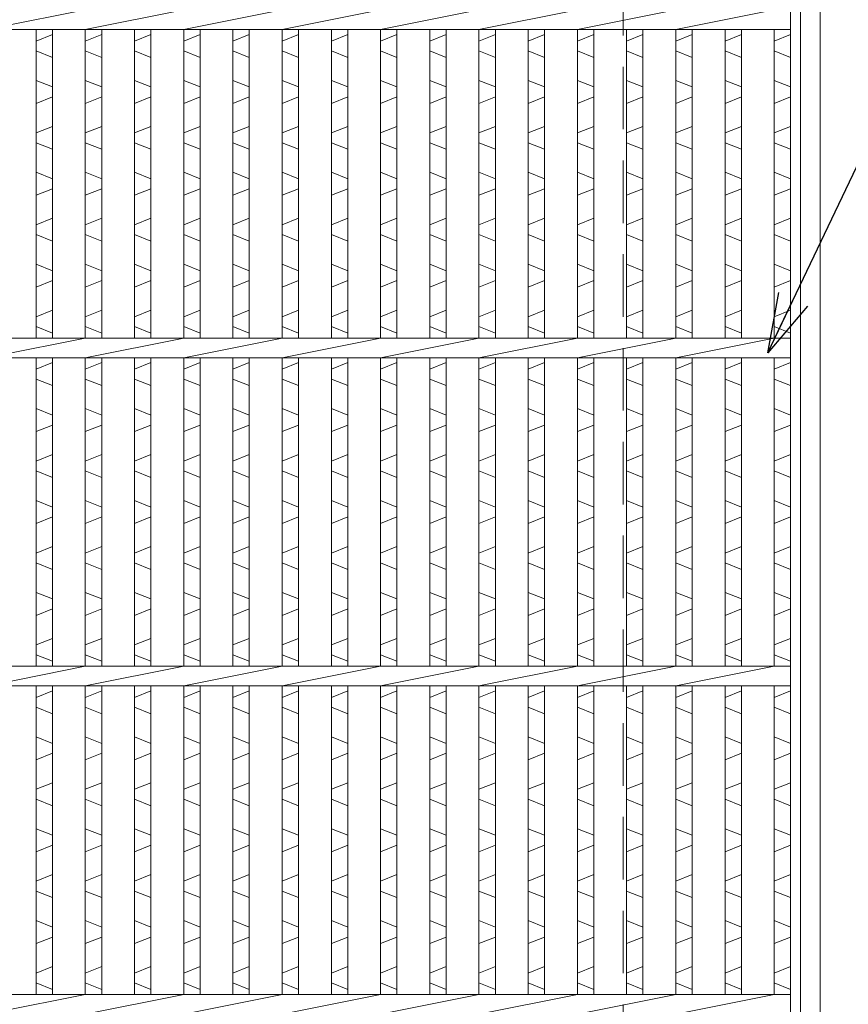
# Model space of a CAD drawing. Units: millimetres. Extents: x -180 to 3168, y -590 to 1778.
# Drawn here: x 847 to 1099, y 178 to 478 of the extents above; entities that cross this region are included whole.
import ezdxf

# ---------------------------------------------------------------- set-up
doc = ezdxf.new("R2010")
doc.units = ezdxf.units.MM
doc.linetypes.add('HIDDEN', pattern=[9.525, 6.35, -3.175])
for name, color, linetype, lineweight in [('エンボス', 4, 'Continuous', 5), ('受け枠', 3, 'Continuous', 9), ('寸法線', 2, 'Continuous', 9), ('本体', 7, 'Continuous', 13)]:
    doc.layers.add(name, color=color, linetype=linetype, lineweight=lineweight)
doc.dimstyles.new('ISO-25', dxfattribs={"dimscale": 12, "dimtxt": 3, "dimasz": 1.5, "dimexe": 1.5, "dimexo": 2, "dimgap": 0.5, "dimtad": 1, "dimdsep": 46, "dimtxsty": 'Standard', "dimblk": 'OPEN30', "dimcen": 2.5, "dimadec": 0, "dimazin": 0, "dimtfac": 1, "dimtmove": 0, "dimatfit": 0, "dimldrblk": 'OPEN30', "dimfxl": 1, "dimarcsym": 0})

# ---------------------------------------------------------------- blocks, each defined once
blk = doc.blocks.new('_Open30')
at = {"color": 0, "linetype": 'ByBlock', "lineweight": -2}
for p, q in [((-1, 0.268), (0, 0)), ((0, 0), (-1, -0.268)), ((0, 0), (-1, 0))]:
    blk.add_line(p, q, dxfattribs=at)

msp = doc.modelspace()

# ---------------------------------------------------------------- linework, layer by layer
at = {"layer": 'エンボス', "linetype": 'Continuous'}
for p, q in [((851.681, 471.294), (856.681, 473.294)), ((866.681, 471.294), (871.681, 473.294)), ((881.681, 471.294), (886.681, 473.294)), ((896.681, 471.294), (901.681, 473.294)), ((911.681, 471.294), (916.681, 473.294)), ((926.681, 471.294), (931.681, 473.294)), ((941.681, 471.294), (946.681, 473.294)), ((956.681, 471.294), (961.681, 473.294)), ((971.681, 471.294), (976.681, 473.294)), ((986.681, 471.294), (991.681, 473.294)), ((1001.681, 471.294), (1006.681, 473.294)), ((1016.681, 471.294), (1021.681, 473.294)), ((1031.681, 471.294), (1036.681, 473.294)), ((1046.681, 471.294), (1051.681, 473.294)), ((1061.681, 471.294), (1066.681, 473.294)), ((1076.681, 471.294), (1081.681, 473.294)), ((856.681, 466.294), (851.681, 468.294)), ((871.681, 466.294), (866.681, 468.294)), ((886.681, 466.294), (881.681, 468.294)), ((901.681, 466.294), (896.681, 468.294)), ((916.681, 466.294), (911.681, 468.294)), ((931.681, 466.294), (926.681, 468.294)), ((946.681, 466.294), (941.681, 468.294)), ((961.681, 466.294), (956.681, 468.294)), ((976.681, 466.294), (971.681, 468.294)), ((991.681, 466.294), (986.681, 468.294)), ((1006.681, 466.294), (1001.681, 468.294)), ((1021.681, 466.294), (1016.681, 468.294)), ((1036.681, 466.294), (1031.681, 468.294)), ((1051.681, 466.294), (1046.681, 468.294)), ((1066.681, 466.294), (1061.681, 468.294)), ((1081.681, 466.294), (1076.681, 468.294)), ((851.681, 459.294), (856.681, 457.294)), ((866.681, 459.294), (871.681, 457.294)), ((881.681, 459.294), (886.681, 457.294)), ((896.681, 459.294), (901.681, 457.294)), ((911.681, 459.294), (916.681, 457.294)), ((926.681, 459.294), (931.681, 457.294)), ((941.681, 459.294), (946.681, 457.294)), ((956.681, 459.294), (961.681, 457.294)), ((971.681, 459.294), (976.681, 457.294)), ((986.681, 459.294), (991.681, 457.294)), ((1001.681, 459.294), (1006.681, 457.294)), ((1016.681, 459.294), (1021.681, 457.294)), ((1031.681, 459.294), (1036.681, 457.294)), ((1046.681, 459.294), (1051.681, 457.294)), ((1061.681, 459.294), (1066.681, 457.294)), ((1076.681, 459.294), (1081.681, 457.294)), ((856.681, 454.294), (851.681, 452.294)), ((871.681, 454.294), (866.681, 452.294)), ((886.681, 454.294), (881.681, 452.294)), ((901.681, 454.294), (896.681, 452.294)), ((916.681, 454.294), (911.681, 452.294)), ((931.681, 454.294), (926.681, 452.294)), ((946.681, 454.294), (941.681, 452.294)), ((961.681, 454.294), (956.681, 452.294)), ((976.681, 454.294), (971.681, 452.294)), ((991.681, 454.294), (986.681, 452.294)), ((1006.681, 454.294), (1001.681, 452.294)), ((1021.681, 454.294), (1016.681, 452.294)), ((1036.681, 454.294), (1031.681, 452.294)), ((1051.681, 454.294), (1046.681, 452.294)), ((1066.681, 454.294), (1061.681, 452.294)), ((1081.681, 454.294), (1076.681, 452.294)), ((851.681, 443.294), (856.681, 445.294)), ((866.681, 443.294), (871.681, 445.294)), ((881.681, 443.294), (886.681, 445.294)), ((896.681, 443.294), (901.681, 445.294)), ((911.681, 443.294), (916.681, 445.294)), ((926.681, 443.294), (931.681, 445.294)), ((941.681, 443.294), (946.681, 445.294)), ((956.681, 443.294), (961.681, 445.294)), ((971.681, 443.294), (976.681, 445.294)), ((986.681, 443.294), (991.681, 445.294)), ((1001.681, 443.294), (1006.681, 445.294)), ((1016.681, 443.294), (1021.681, 445.294)), ((1031.681, 443.294), (1036.681, 445.294)), ((1046.681, 443.294), (1051.681, 445.294)), ((1061.681, 443.294), (1066.681, 445.294)), ((1076.681, 443.294), (1081.681, 445.294)), ((856.681, 438.294), (851.681, 440.294)), ((871.681, 438.294), (866.681, 440.294)), ((886.681, 438.294), (881.681, 440.294)), ((901.681, 438.294), (896.681, 440.294)), ((916.681, 438.294), (911.681, 440.294)), ((931.681, 438.294), (926.681, 440.294)), ((946.681, 438.294), (941.681, 440.294)), ((961.681, 438.294), (956.681, 440.294)), ((976.681, 438.294), (971.681, 440.294)), ((991.681, 438.294), (986.681, 440.294)), ((1006.681, 438.294), (1001.681, 440.294)), ((1021.681, 438.294), (1016.681, 440.294)), ((1036.681, 438.294), (1031.681, 440.294)), ((1051.681, 438.294), (1046.681, 440.294)), ((1066.681, 438.294), (1061.681, 440.294)), ((1081.681, 438.294), (1076.681, 440.294)), ((851.681, 431.294), (856.681, 429.294)), ((866.681, 431.294), (871.681, 429.294)), ((881.681, 431.294), (886.681, 429.294)), ((896.681, 431.294), (901.681, 429.294)), ((911.681, 431.294), (916.681, 429.294)), ((926.681, 431.294), (931.681, 429.294)), ((941.681, 431.294), (946.681, 429.294)), ((956.681, 431.294), (961.681, 429.294)), ((971.681, 431.294), (976.681, 429.294)), ((986.681, 431.294), (991.681, 429.294)), ((1001.681, 431.294), (1006.681, 429.294)), ((1016.681, 431.294), (1021.681, 429.294)), ((1031.681, 431.294), (1036.681, 429.294)), ((1046.681, 431.294), (1051.681, 429.294)), ((1061.681, 431.294), (1066.681, 429.294)), ((1076.681, 431.294), (1081.681, 429.294)), ((856.681, 426.294), (851.681, 424.294)), ((871.681, 426.294), (866.681, 424.294)), ((886.681, 426.294), (881.681, 424.294)), ((901.681, 426.294), (896.681, 424.294)), ((916.681, 426.294), (911.681, 424.294)), ((931.681, 426.294), (926.681, 424.294)), ((946.681, 426.294), (941.681, 424.294)), ((961.681, 426.294), (956.681, 424.294)), ((976.681, 426.294), (971.681, 424.294)), ((991.681, 426.294), (986.681, 424.294)), ((1006.681, 426.294), (1001.681, 424.294)), ((1021.681, 426.294), (1016.681, 424.294)), ((1036.681, 426.294), (1031.681, 424.294)), ((1051.681, 426.294), (1046.681, 424.294)), ((1066.681, 426.294), (1061.681, 424.294)), ((1081.681, 426.294), (1076.681, 424.294)), ((851.681, 415.294), (856.681, 417.294)), ((866.681, 415.294), (871.681, 417.294)), ((881.681, 415.294), (886.681, 417.294)), ((896.681, 415.294), (901.681, 417.294)), ((911.681, 415.294), (916.681, 417.294)), ((926.681, 415.294), (931.681, 417.294)), ((941.681, 415.294), (946.681, 417.294)), ((956.681, 415.294), (961.681, 417.294)), ((971.681, 415.294), (976.681, 417.294)), ((986.681, 415.294), (991.681, 417.294)), ((1001.681, 415.294), (1006.681, 417.294)), ((1016.681, 415.294), (1021.681, 417.294)), ((1031.681, 415.294), (1036.681, 417.294)), ((1046.681, 415.294), (1051.681, 417.294)), ((1061.681, 415.294), (1066.681, 417.294)), ((1076.681, 415.294), (1081.681, 417.294)), ((856.681, 410.294), (851.681, 412.294)), ((871.681, 410.294), (866.681, 412.294)), ((886.681, 410.294), (881.681, 412.294)), ((901.681, 410.294), (896.681, 412.294)), ((916.681, 410.294), (911.681, 412.294)), ((931.681, 410.294), (926.681, 412.294)), ((946.681, 410.294), (941.681, 412.294)), ((961.681, 410.294), (956.681, 412.294)), ((976.681, 410.294), (971.681, 412.294)), ((991.681, 410.294), (986.681, 412.294)), ((1006.681, 410.294), (1001.681, 412.294)), ((1021.681, 410.294), (1016.681, 412.294)), ((1036.681, 410.294), (1031.681, 412.294)), ((1051.681, 410.294), (1046.681, 412.294)), ((1066.681, 410.294), (1061.681, 412.294)), ((1081.681, 410.294), (1076.681, 412.294)), ((851.681, 403.294), (856.681, 401.294)), ((866.681, 403.294), (871.681, 401.294)), ((881.681, 403.294), (886.681, 401.294)), ((896.681, 403.294), (901.681, 401.294)), ((911.681, 403.294), (916.681, 401.294)), ((926.681, 403.294), (931.681, 401.294)), ((941.681, 403.294), (946.681, 401.294)), ((956.681, 403.294), (961.681, 401.294)), ((971.681, 403.294), (976.681, 401.294)), ((986.681, 403.294), (991.681, 401.294)), ((1001.681, 403.294), (1006.681, 401.294)), ((1016.681, 403.294), (1021.681, 401.294)), ((1031.681, 403.294), (1036.681, 401.294)), ((1046.681, 403.294), (1051.681, 401.294)), ((1061.681, 403.294), (1066.681, 401.294)), ((1076.681, 403.294), (1081.681, 401.294)), ((856.681, 398.294), (851.681, 396.294)), ((871.681, 398.294), (866.681, 396.294)), ((886.681, 398.294), (881.681, 396.294)), ((901.681, 398.294), (896.681, 396.294)), ((916.681, 398.294), (911.681, 396.294)), ((931.681, 398.294), (926.681, 396.294)), ((946.681, 398.294), (941.681, 396.294)), ((961.681, 398.294), (956.681, 396.294)), ((976.681, 398.294), (971.681, 396.294)), ((991.681, 398.294), (986.681, 396.294)), ((1006.681, 398.294), (1001.681, 396.294)), ((1021.681, 398.294), (1016.681, 396.294)), ((1036.681, 398.294), (1031.681, 396.294)), ((1051.681, 398.294), (1046.681, 396.294)), ((1066.681, 398.294), (1061.681, 396.294)), ((1081.681, 398.294), (1076.681, 396.294)), ((851.681, 387.294), (856.681, 389.294)), ((866.681, 387.294), (871.681, 389.294)), ((881.681, 387.294), (886.681, 389.294)), ((896.681, 387.294), (901.681, 389.294)), ((911.681, 387.294), (916.681, 389.294)), ((926.681, 387.294), (931.681, 389.294)), ((941.681, 387.294), (946.681, 389.294)), ((956.681, 387.294), (961.681, 389.294)), ((971.681, 387.294), (976.681, 389.294)), ((986.681, 387.294), (991.681, 389.294)), ((1001.681, 387.294), (1006.681, 389.294)), ((1016.681, 387.294), (1021.681, 389.294)), ((1031.681, 387.294), (1036.681, 389.294)), ((1046.681, 387.294), (1051.681, 389.294)), ((1061.681, 387.294), (1066.681, 389.294)), ((1076.681, 387.294), (1081.681, 389.294)), ((856.681, 382.294), (851.681, 384.294)), ((871.681, 382.294), (866.681, 384.294)), ((886.681, 382.294), (881.681, 384.294)), ((901.681, 382.294), (896.681, 384.294)), ((916.681, 382.294), (911.681, 384.294)), ((931.681, 382.294), (926.681, 384.294)), ((946.681, 382.294), (941.681, 384.294)), ((961.681, 382.294), (956.681, 384.294)), ((976.681, 382.294), (971.681, 384.294)), ((991.681, 382.294), (986.681, 384.294)), ((1006.681, 382.294), (1001.681, 384.294)), ((1021.681, 382.294), (1016.681, 384.294)), ((1036.681, 382.294), (1031.681, 384.294)), ((1051.681, 382.294), (1046.681, 384.294)), ((1066.681, 382.294), (1061.681, 384.294)), ((1081.681, 382.294), (1076.681, 384.294)), ((851.681, 371.294), (856.681, 373.294)), ((866.681, 371.294), (871.681, 373.294)), ((881.681, 371.294), (886.681, 373.294)), ((896.681, 371.294), (901.681, 373.294)), ((911.681, 371.294), (916.681, 373.294)), ((926.681, 371.294), (931.681, 373.294)), ((941.681, 371.294), (946.681, 373.294)), ((956.681, 371.294), (961.681, 373.294)), ((971.681, 371.294), (976.681, 373.294)), ((986.681, 371.294), (991.681, 373.294)), ((1001.681, 371.294), (1006.681, 373.294)), ((1016.681, 371.294), (1021.681, 373.294)), ((1031.681, 371.294), (1036.681, 373.294)), ((1046.681, 371.294), (1051.681, 373.294)), ((1061.681, 371.294), (1066.681, 373.294)), ((1076.681, 371.294), (1081.681, 373.294)), ((856.681, 366.294), (851.681, 368.294)), ((871.681, 366.294), (866.681, 368.294)), ((886.681, 366.294), (881.681, 368.294)), ((901.681, 366.294), (896.681, 368.294)), ((916.681, 366.294), (911.681, 368.294)), ((931.681, 366.294), (926.681, 368.294)), ((946.681, 366.294), (941.681, 368.294)), ((961.681, 366.294), (956.681, 368.294)), ((976.681, 366.294), (971.681, 368.294)), ((991.681, 366.294), (986.681, 368.294)), ((1006.681, 366.294), (1001.681, 368.294)), ((1021.681, 366.294), (1016.681, 368.294)), ((1036.681, 366.294), (1031.681, 368.294)), ((1051.681, 366.294), (1046.681, 368.294)), ((1066.681, 366.294), (1061.681, 368.294)), ((1081.681, 366.294), (1076.681, 368.294)), ((851.681, 359.294), (856.681, 357.294)), ((866.681, 359.294), (871.681, 357.294)), ((881.681, 359.294), (886.681, 357.294)), ((896.681, 359.294), (901.681, 357.294)), ((911.681, 359.294), (916.681, 357.294)), ((926.681, 359.294), (931.681, 357.294)), ((941.681, 359.294), (946.681, 357.294)), ((956.681, 359.294), (961.681, 357.294)), ((971.681, 359.294), (976.681, 357.294)), ((986.681, 359.294), (991.681, 357.294)), ((1001.681, 359.294), (1006.681, 357.294)), ((1016.681, 359.294), (1021.681, 357.294)), ((1031.681, 359.294), (1036.681, 357.294)), ((1046.681, 359.294), (1051.681, 357.294)), ((1061.681, 359.294), (1066.681, 357.294)), ((1076.681, 359.294), (1081.681, 357.294)), ((856.681, 354.294), (851.681, 352.294)), ((871.681, 354.294), (866.681, 352.294)), ((886.681, 354.294), (881.681, 352.294)), ((901.681, 354.294), (896.681, 352.294)), ((916.681, 354.294), (911.681, 352.294)), ((931.681, 354.294), (926.681, 352.294)), ((946.681, 354.294), (941.681, 352.294)), ((961.681, 354.294), (956.681, 352.294)), ((976.681, 354.294), (971.681, 352.294)), ((991.681, 354.294), (986.681, 352.294)), ((1006.681, 354.294), (1001.681, 352.294)), ((1021.681, 354.294), (1016.681, 352.294)), ((1036.681, 354.294), (1031.681, 352.294)), ((1051.681, 354.294), (1046.681, 352.294)), ((1066.681, 354.294), (1061.681, 352.294)), ((1081.681, 354.294), (1076.681, 352.294)), ((851.681, 343.294), (856.681, 345.294)), ((866.681, 343.294), (871.681, 345.294)), ((881.681, 343.294), (886.681, 345.294)), ((896.681, 343.294), (901.681, 345.294)), ((911.681, 343.294), (916.681, 345.294)), ((926.681, 343.294), (931.681, 345.294)), ((941.681, 343.294), (946.681, 345.294)), ((956.681, 343.294), (961.681, 345.294)), ((971.681, 343.294), (976.681, 345.294)), ((986.681, 343.294), (991.681, 345.294)), ((1001.681, 343.294), (1006.681, 345.294)), ((1016.681, 343.294), (1021.681, 345.294)), ((1031.681, 343.294), (1036.681, 345.294)), ((1046.681, 343.294), (1051.681, 345.294)), ((1061.681, 343.294), (1066.681, 345.294)), ((1076.681, 343.294), (1081.681, 345.294)), ((856.681, 338.294), (851.681, 340.294)), ((871.681, 338.294), (866.681, 340.294)), ((886.681, 338.294), (881.681, 340.294)), ((901.681, 338.294), (896.681, 340.294)), ((916.681, 338.294), (911.681, 340.294)), ((931.681, 338.294), (926.681, 340.294)), ((946.681, 338.294), (941.681, 340.294)), ((961.681, 338.294), (956.681, 340.294)), ((976.681, 338.294), (971.681, 340.294)), ((991.681, 338.294), (986.681, 340.294)), ((1006.681, 338.294), (1001.681, 340.294)), ((1021.681, 338.294), (1016.681, 340.294)), ((1036.681, 338.294), (1031.681, 340.294)), ((1051.681, 338.294), (1046.681, 340.294)), ((1066.681, 338.294), (1061.681, 340.294)), ((1081.681, 338.294), (1076.681, 340.294)), ((851.681, 331.294), (856.681, 329.294)), ((866.681, 331.294), (871.681, 329.294)), ((881.681, 331.294), (886.681, 329.294)), ((896.681, 331.294), (901.681, 329.294)), ((911.681, 331.294), (916.681, 329.294)), ((926.681, 331.294), (931.681, 329.294)), ((941.681, 331.294), (946.681, 329.294)), ((956.681, 331.294), (961.681, 329.294)), ((971.681, 331.294), (976.681, 329.294)), ((986.681, 331.294), (991.681, 329.294)), ((1001.681, 331.294), (1006.681, 329.294)), ((1016.681, 331.294), (1021.681, 329.294)), ((1031.681, 331.294), (1036.681, 329.294)), ((1046.681, 331.294), (1051.681, 329.294)), ((1061.681, 331.294), (1066.681, 329.294)), ((1076.681, 331.294), (1081.681, 329.294)), ((856.681, 326.294), (851.681, 324.294)), ((871.681, 326.294), (866.681, 324.294)), ((886.681, 326.294), (881.681, 324.294)), ((901.681, 326.294), (896.681, 324.294)), ((916.681, 326.294), (911.681, 324.294)), ((931.681, 326.294), (926.681, 324.294)), ((946.681, 326.294), (941.681, 324.294)), ((961.681, 326.294), (956.681, 324.294)), ((976.681, 326.294), (971.681, 324.294)), ((991.681, 326.294), (986.681, 324.294)), ((1006.681, 326.294), (1001.681, 324.294)), ((1021.681, 326.294), (1016.681, 324.294)), ((1036.681, 326.294), (1031.681, 324.294)), ((1051.681, 326.294), (1046.681, 324.294)), ((1066.681, 326.294), (1061.681, 324.294)), ((1081.681, 326.294), (1076.681, 324.294)), ((851.681, 315.294), (856.681, 317.294)), ((866.681, 315.294), (871.681, 317.294)), ((881.681, 315.294), (886.681, 317.294)), ((896.681, 315.294), (901.681, 317.294)), ((911.681, 315.294), (916.681, 317.294)), ((926.681, 315.294), (931.681, 317.294)), ((941.681, 315.294), (946.681, 317.294)), ((956.681, 315.294), (961.681, 317.294)), ((971.681, 315.294), (976.681, 317.294)), ((986.681, 315.294), (991.681, 317.294)), ((1001.681, 315.294), (1006.681, 317.294)), ((1016.681, 315.294), (1021.681, 317.294)), ((1031.681, 315.294), (1036.681, 317.294)), ((1046.681, 315.294), (1051.681, 317.294)), ((1061.681, 315.294), (1066.681, 317.294)), ((1076.681, 315.294), (1081.681, 317.294)), ((856.681, 310.294), (851.681, 312.294)), ((871.681, 310.294), (866.681, 312.294)), ((886.681, 310.294), (881.681, 312.294)), ((901.681, 310.294), (896.681, 312.294)), ((916.681, 310.294), (911.681, 312.294)), ((931.681, 310.294), (926.681, 312.294)), ((946.681, 310.294), (941.681, 312.294)), ((961.681, 310.294), (956.681, 312.294)), ((976.681, 310.294), (971.681, 312.294)), ((991.681, 310.294), (986.681, 312.294)), ((1006.681, 310.294), (1001.681, 312.294)), ((1021.681, 310.294), (1016.681, 312.294)), ((1036.681, 310.294), (1031.681, 312.294)), ((1051.681, 310.294), (1046.681, 312.294)), ((1066.681, 310.294), (1061.681, 312.294)), ((1081.681, 310.294), (1076.681, 312.294)), ((851.681, 303.294), (856.681, 301.294)), ((866.681, 303.294), (871.681, 301.294)), ((881.681, 303.294), (886.681, 301.294)), ((896.681, 303.294), (901.681, 301.294)), ((911.681, 303.294), (916.681, 301.294)), ((926.681, 303.294), (931.681, 301.294)), ((941.681, 303.294), (946.681, 301.294)), ((956.681, 303.294), (961.681, 301.294)), ((971.681, 303.294), (976.681, 301.294)), ((986.681, 303.294), (991.681, 301.294)), ((1001.681, 303.294), (1006.681, 301.294)), ((1016.681, 303.294), (1021.681, 301.294)), ((1031.681, 303.294), (1036.681, 301.294)), ((1046.681, 303.294), (1051.681, 301.294)), ((1061.681, 303.294), (1066.681, 301.294)), ((1076.681, 303.294), (1081.681, 301.294)), ((856.681, 298.294), (851.681, 296.294)), ((871.681, 298.294), (866.681, 296.294)), ((886.681, 298.294), (881.681, 296.294)), ((901.681, 298.294), (896.681, 296.294)), ((916.681, 298.294), (911.681, 296.294)), ((931.681, 298.294), (926.681, 296.294)), ((946.681, 298.294), (941.681, 296.294)), ((961.681, 298.294), (956.681, 296.294)), ((976.681, 298.294), (971.681, 296.294)), ((991.681, 298.294), (986.681, 296.294)), ((1006.681, 298.294), (1001.681, 296.294)), ((1021.681, 298.294), (1016.681, 296.294)), ((1036.681, 298.294), (1031.681, 296.294)), ((1051.681, 298.294), (1046.681, 296.294)), ((1066.681, 298.294), (1061.681, 296.294)), ((1081.681, 298.294), (1076.681, 296.294)), ((851.681, 287.294), (856.681, 289.294)), ((866.681, 287.294), (871.681, 289.294)), ((881.681, 287.294), (886.681, 289.294)), ((896.681, 287.294), (901.681, 289.294)), ((911.681, 287.294), (916.681, 289.294)), ((926.681, 287.294), (931.681, 289.294)), ((941.681, 287.294), (946.681, 289.294)), ((956.681, 287.294), (961.681, 289.294)), ((971.681, 287.294), (976.681, 289.294)), ((986.681, 287.294), (991.681, 289.294)), ((1001.681, 287.294), (1006.681, 289.294)), ((1016.681, 287.294), (1021.681, 289.294)), ((1031.681, 287.294), (1036.681, 289.294)), ((1046.681, 287.294), (1051.681, 289.294)), ((1061.681, 287.294), (1066.681, 289.294)), ((1076.681, 287.294), (1081.681, 289.294)), ((856.681, 282.294), (851.681, 284.294)), ((871.681, 282.294), (866.681, 284.294)), ((886.681, 282.294), (881.681, 284.294)), ((901.681, 282.294), (896.681, 284.294)), ((916.681, 282.294), (911.681, 284.294)), ((931.681, 282.294), (926.681, 284.294)), ((946.681, 282.294), (941.681, 284.294)), ((961.681, 282.294), (956.681, 284.294)), ((976.681, 282.294), (971.681, 284.294)), ((991.681, 282.294), (986.681, 284.294)), ((1006.681, 282.294), (1001.681, 284.294)), ((1021.681, 282.294), (1016.681, 284.294)), ((1036.681, 282.294), (1031.681, 284.294)), ((1051.681, 282.294), (1046.681, 284.294)), ((1066.681, 282.294), (1061.681, 284.294)), ((1081.681, 282.294), (1076.681, 284.294)), ((851.681, 271.294), (856.681, 273.294)), ((866.681, 271.294), (871.681, 273.294)), ((881.681, 271.294), (886.681, 273.294)), ((896.681, 271.294), (901.681, 273.294)), ((911.681, 271.294), (916.681, 273.294)), ((926.681, 271.294), (931.681, 273.294)), ((941.681, 271.294), (946.681, 273.294)), ((956.681, 271.294), (961.681, 273.294)), ((971.681, 271.294), (976.681, 273.294)), ((986.681, 271.294), (991.681, 273.294)), ((1001.681, 271.294), (1006.681, 273.294)), ((1016.681, 271.294), (1021.681, 273.294)), ((1031.681, 271.294), (1036.681, 273.294)), ((1046.681, 271.294), (1051.681, 273.294)), ((1061.681, 271.294), (1066.681, 273.294)), ((1076.681, 271.294), (1081.681, 273.294)), ((856.681, 266.294), (851.681, 268.294)), ((871.681, 266.294), (866.681, 268.294)), ((886.681, 266.294), (881.681, 268.294)), ((901.681, 266.294), (896.681, 268.294)), ((916.681, 266.294), (911.681, 268.294)), ((931.681, 266.294), (926.681, 268.294)), ((946.681, 266.294), (941.681, 268.294)), ((961.681, 266.294), (956.681, 268.294)), ((976.681, 266.294), (971.681, 268.294)), ((991.681, 266.294), (986.681, 268.294)), ((1006.681, 266.294), (1001.681, 268.294)), ((1021.681, 266.294), (1016.681, 268.294)), ((1036.681, 266.294), (1031.681, 268.294)), ((1051.681, 266.294), (1046.681, 268.294)), ((1066.681, 266.294), (1061.681, 268.294)), ((1081.681, 266.294), (1076.681, 268.294)), ((851.681, 259.294), (856.681, 257.294)), ((866.681, 259.294), (871.681, 257.294)), ((881.681, 259.294), (886.681, 257.294)), ((896.681, 259.294), (901.681, 257.294)), ((911.681, 259.294), (916.681, 257.294)), ((926.681, 259.294), (931.681, 257.294)), ((941.681, 259.294), (946.681, 257.294)), ((956.681, 259.294), (961.681, 257.294)), ((971.681, 259.294), (976.681, 257.294)), ((986.681, 259.294), (991.681, 257.294)), ((1001.681, 259.294), (1006.681, 257.294)), ((1016.681, 259.294), (1021.681, 257.294)), ((1031.681, 259.294), (1036.681, 257.294)), ((1046.681, 259.294), (1051.681, 257.294)), ((1061.681, 259.294), (1066.681, 257.294)), ((1076.681, 259.294), (1081.681, 257.294)), ((856.681, 254.294), (851.681, 252.294)), ((871.681, 254.294), (866.681, 252.294)), ((886.681, 254.294), (881.681, 252.294)), ((901.681, 254.294), (896.681, 252.294)), ((916.681, 254.294), (911.681, 252.294)), ((931.681, 254.294), (926.681, 252.294)), ((946.681, 254.294), (941.681, 252.294)), ((961.681, 254.294), (956.681, 252.294)), ((976.681, 254.294), (971.681, 252.294)), ((991.681, 254.294), (986.681, 252.294)), ((1006.681, 254.294), (1001.681, 252.294)), ((1021.681, 254.294), (1016.681, 252.294)), ((1036.681, 254.294), (1031.681, 252.294)), ((1051.681, 254.294), (1046.681, 252.294)), ((1066.681, 254.294), (1061.681, 252.294)), ((1081.681, 254.294), (1076.681, 252.294)), ((851.681, 243.294), (856.681, 245.294)), ((866.681, 243.294), (871.681, 245.294)), ((881.681, 243.294), (886.681, 245.294)), ((896.681, 243.294), (901.681, 245.294)), ((911.681, 243.294), (916.681, 245.294)), ((926.681, 243.294), (931.681, 245.294)), ((941.681, 243.294), (946.681, 245.294)), ((956.681, 243.294), (961.681, 245.294)), ((971.681, 243.294), (976.681, 245.294)), ((986.681, 243.294), (991.681, 245.294)), ((1001.681, 243.294), (1006.681, 245.294)), ((1016.681, 243.294), (1021.681, 245.294)), ((1031.681, 243.294), (1036.681, 245.294)), ((1046.681, 243.294), (1051.681, 245.294)), ((1061.681, 243.294), (1066.681, 245.294)), ((1076.681, 243.294), (1081.681, 245.294)), ((856.681, 238.294), (851.681, 240.294)), ((871.681, 238.294), (866.681, 240.294)), ((886.681, 238.294), (881.681, 240.294)), ((901.681, 238.294), (896.681, 240.294)), ((916.681, 238.294), (911.681, 240.294)), ((931.681, 238.294), (926.681, 240.294)), ((946.681, 238.294), (941.681, 240.294)), ((961.681, 238.294), (956.681, 240.294)), ((976.681, 238.294), (971.681, 240.294)), ((991.681, 238.294), (986.681, 240.294)), ((1006.681, 238.294), (1001.681, 240.294)), ((1021.681, 238.294), (1016.681, 240.294)), ((1036.681, 238.294), (1031.681, 240.294)), ((1051.681, 238.294), (1046.681, 240.294)), ((1066.681, 238.294), (1061.681, 240.294)), ((1081.681, 238.294), (1076.681, 240.294)), ((851.681, 231.294), (856.681, 229.294)), ((866.681, 231.294), (871.681, 229.294)), ((881.681, 231.294), (886.681, 229.294)), ((896.681, 231.294), (901.681, 229.294)), ((911.681, 231.294), (916.681, 229.294)), ((926.681, 231.294), (931.681, 229.294)), ((941.681, 231.294), (946.681, 229.294)), ((956.681, 231.294), (961.681, 229.294)), ((971.681, 231.294), (976.681, 229.294)), ((986.681, 231.294), (991.681, 229.294)), ((1001.681, 231.294), (1006.681, 229.294)), ((1016.681, 231.294), (1021.681, 229.294)), ((1031.681, 231.294), (1036.681, 229.294)), ((1046.681, 231.294), (1051.681, 229.294)), ((1061.681, 231.294), (1066.681, 229.294)), ((1076.681, 231.294), (1081.681, 229.294)), ((856.681, 226.294), (851.681, 224.294)), ((871.681, 226.294), (866.681, 224.294)), ((886.681, 226.294), (881.681, 224.294)), ((901.681, 226.294), (896.681, 224.294)), ((916.681, 226.294), (911.681, 224.294)), ((931.681, 226.294), (926.681, 224.294)), ((946.681, 226.294), (941.681, 224.294)), ((961.681, 226.294), (956.681, 224.294)), ((976.681, 226.294), (971.681, 224.294)), ((991.681, 226.294), (986.681, 224.294)), ((1006.681, 226.294), (1001.681, 224.294)), ((1021.681, 226.294), (1016.681, 224.294)), ((1036.681, 226.294), (1031.681, 224.294)), ((1051.681, 226.294), (1046.681, 224.294)), ((1066.681, 226.294), (1061.681, 224.294)), ((1081.681, 226.294), (1076.681, 224.294)), ((851.681, 215.294), (856.681, 217.294)), ((866.681, 215.294), (871.681, 217.294)), ((881.681, 215.294), (886.681, 217.294)), ((896.681, 215.294), (901.681, 217.294)), ((911.681, 215.294), (916.681, 217.294)), ((926.681, 215.294), (931.681, 217.294)), ((941.681, 215.294), (946.681, 217.294)), ((956.681, 215.294), (961.681, 217.294)), ((971.681, 215.294), (976.681, 217.294)), ((986.681, 215.294), (991.681, 217.294)), ((1001.681, 215.294), (1006.681, 217.294)), ((1016.681, 215.294), (1021.681, 217.294)), ((1031.681, 215.294), (1036.681, 217.294)), ((1046.681, 215.294), (1051.681, 217.294)), ((1061.681, 215.294), (1066.681, 217.294)), ((1076.681, 215.294), (1081.681, 217.294)), ((856.681, 210.294), (851.681, 212.294)), ((871.681, 210.294), (866.681, 212.294)), ((886.681, 210.294), (881.681, 212.294)), ((901.681, 210.294), (896.681, 212.294)), ((916.681, 210.294), (911.681, 212.294)), ((931.681, 210.294), (926.681, 212.294)), ((946.681, 210.294), (941.681, 212.294)), ((961.681, 210.294), (956.681, 212.294)), ((976.681, 210.294), (971.681, 212.294)), ((991.681, 210.294), (986.681, 212.294)), ((1006.681, 210.294), (1001.681, 212.294)), ((1021.681, 210.294), (1016.681, 212.294)), ((1036.681, 210.294), (1031.681, 212.294)), ((1051.681, 210.294), (1046.681, 212.294)), ((1066.681, 210.294), (1061.681, 212.294)), ((1081.681, 210.294), (1076.681, 212.294)), ((851.681, 203.294), (856.681, 201.294)), ((866.681, 203.294), (871.681, 201.294)), ((881.681, 203.294), (886.681, 201.294)), ((896.681, 203.294), (901.681, 201.294)), ((911.681, 203.294), (916.681, 201.294)), ((926.681, 203.294), (931.681, 201.294)), ((941.681, 203.294), (946.681, 201.294)), ((956.681, 203.294), (961.681, 201.294)), ((971.681, 203.294), (976.681, 201.294)), ((986.681, 203.294), (991.681, 201.294)), ((1001.681, 203.294), (1006.681, 201.294)), ((1016.681, 203.294), (1021.681, 201.294)), ((1031.681, 203.294), (1036.681, 201.294)), ((1046.681, 203.294), (1051.681, 201.294)), ((1061.681, 203.294), (1066.681, 201.294)), ((1076.681, 203.294), (1081.681, 201.294)), ((856.681, 198.294), (851.681, 196.294)), ((871.681, 198.294), (866.681, 196.294)), ((886.681, 198.294), (881.681, 196.294)), ((901.681, 198.294), (896.681, 196.294)), ((916.681, 198.294), (911.681, 196.294)), ((931.681, 198.294), (926.681, 196.294)), ((946.681, 198.294), (941.681, 196.294)), ((961.681, 198.294), (956.681, 196.294)), ((976.681, 198.294), (971.681, 196.294)), ((991.681, 198.294), (986.681, 196.294)), ((1006.681, 198.294), (1001.681, 196.294)), ((1021.681, 198.294), (1016.681, 196.294)), ((1036.681, 198.294), (1031.681, 196.294)), ((1051.681, 198.294), (1046.681, 196.294)), ((1066.681, 198.294), (1061.681, 196.294)), ((1081.681, 198.294), (1076.681, 196.294)), ((851.681, 187.294), (856.681, 189.294)), ((866.681, 187.294), (871.681, 189.294)), ((881.681, 187.294), (886.681, 189.294)), ((896.681, 187.294), (901.681, 189.294)), ((911.681, 187.294), (916.681, 189.294)), ((926.681, 187.294), (931.681, 189.294)), ((941.681, 187.294), (946.681, 189.294)), ((956.681, 187.294), (961.681, 189.294)), ((971.681, 187.294), (976.681, 189.294)), ((986.681, 187.294), (991.681, 189.294)), ((1001.681, 187.294), (1006.681, 189.294)), ((1016.681, 187.294), (1021.681, 189.294)), ((1031.681, 187.294), (1036.681, 189.294)), ((1046.681, 187.294), (1051.681, 189.294)), ((1061.681, 187.294), (1066.681, 189.294)), ((1076.681, 187.294), (1081.681, 189.294)), ((856.681, 182.294), (851.681, 184.294)), ((871.681, 182.294), (866.681, 184.294)), ((886.681, 182.294), (881.681, 184.294)), ((901.681, 182.294), (896.681, 184.294)), ((916.681, 182.294), (911.681, 184.294)), ((931.681, 182.294), (926.681, 184.294)), ((946.681, 182.294), (941.681, 184.294)), ((961.681, 182.294), (956.681, 184.294)), ((976.681, 182.294), (971.681, 184.294)), ((991.681, 182.294), (986.681, 184.294)), ((1006.681, 182.294), (1001.681, 184.294)), ((1021.681, 182.294), (1016.681, 184.294)), ((1036.681, 182.294), (1031.681, 184.294)), ((1051.681, 182.294), (1046.681, 184.294)), ((1066.681, 182.294), (1061.681, 184.294)), ((1081.681, 182.294), (1076.681, 184.294))]:
    msp.add_line(p, q, dxfattribs=at)
at = {"layer": '受け枠', "ltscale": 3}
for p, q in [((1090.681, 837.794), (1090.681, -182.206)), ((1084.681, 831.794), (1084.681, -176.206))]:
    msp.add_line(p, q, dxfattribs=at)
at = {"layer": '受け枠', "linetype": 'HIDDEN', "ltscale": 3}
msp.add_line((1030.681, 777.794), (1030.681, -122.206), dxfattribs=at)
at = {"layer": '本体', "ltscale": 3}
for p, q in [((1081.681, 827.794), (1081.681, -172.206)), ((836.681, 474.794), (866.681, 480.794)), ((866.681, 474.794), (896.681, 480.794)), ((896.681, 474.794), (926.681, 480.794)), ((926.681, 474.794), (956.681, 480.794)), ((956.681, 474.794), (986.681, 480.794)), ((986.681, 474.794), (1016.681, 480.794)), ((1016.681, 474.794), (1046.681, 480.794)), ((1046.681, 474.794), (1076.681, 480.794)), ((596.681, 474.794), (1081.681, 474.794)), ((851.681, 474.794), (851.681, 380.794)), ((856.681, 474.794), (856.681, 380.794)), ((866.681, 474.794), (866.681, 380.794)), ((871.681, 474.794), (871.681, 380.794)), ((881.681, 474.794), (881.681, 380.794)), ((886.681, 474.794), (886.681, 380.794)), ((896.681, 474.794), (896.681, 380.794)), ((901.681, 474.794), (901.681, 380.794)), ((911.681, 474.794), (911.681, 380.794)), ((916.681, 474.794), (916.681, 380.794)), ((926.681, 474.794), (926.681, 380.794)), ((931.681, 474.794), (931.681, 380.794)), ((941.681, 474.794), (941.681, 380.794)), ((946.681, 474.794), (946.681, 380.794)), ((956.681, 474.794), (956.681, 380.794)), ((961.681, 474.794), (961.681, 380.794)), ((971.681, 474.794), (971.681, 380.794)), ((976.681, 474.794), (976.681, 380.794)), ((986.681, 474.794), (986.681, 380.794)), ((991.681, 474.794), (991.681, 380.794)), ((1001.681, 474.794), (1001.681, 380.794)), ((1006.681, 474.794), (1006.681, 380.794)), ((1016.681, 474.794), (1016.681, 380.794)), ((1021.681, 474.794), (1021.681, 380.794)), ((1031.681, 474.794), (1031.681, 380.794)), ((1036.681, 474.794), (1036.681, 380.794)), ((1046.681, 474.794), (1046.681, 380.794)), ((1051.681, 474.794), (1051.681, 380.794)), ((1061.681, 474.794), (1061.681, 380.794)), ((1066.681, 474.794), (1066.681, 380.794)), ((1076.681, 474.794), (1076.681, 380.794)), ((596.681, 380.794), (1081.681, 380.794)), ((836.681, 374.794), (866.681, 380.794)), ((866.681, 374.794), (896.681, 380.794)), ((896.681, 374.794), (926.681, 380.794)), ((926.681, 374.794), (956.681, 380.794)), ((956.681, 374.794), (986.681, 380.794)), ((986.681, 374.794), (1016.681, 380.794)), ((1016.681, 374.794), (1046.681, 380.794)), ((1046.681, 374.794), (1076.681, 380.794)), ((596.681, 374.794), (1081.681, 374.794)), ((851.681, 374.794), (851.681, 280.794)), ((856.681, 374.794), (856.681, 280.794)), ((866.681, 374.794), (866.681, 280.794)), ((871.681, 374.794), (871.681, 280.794)), ((881.681, 374.794), (881.681, 280.794)), ((886.681, 374.794), (886.681, 280.794)), ((896.681, 374.794), (896.681, 280.794)), ((901.681, 374.794), (901.681, 280.794)), ((911.681, 374.794), (911.681, 280.794)), ((916.681, 374.794), (916.681, 280.794)), ((926.681, 374.794), (926.681, 280.794)), ((931.681, 374.794), (931.681, 280.794)), ((941.681, 374.794), (941.681, 280.794)), ((946.681, 374.794), (946.681, 280.794)), ((956.681, 374.794), (956.681, 280.794)), ((961.681, 374.794), (961.681, 280.794)), ((971.681, 374.794), (971.681, 280.794)), ((976.681, 374.794), (976.681, 280.794)), ((986.681, 374.794), (986.681, 280.794)), ((991.681, 374.794), (991.681, 280.794)), ((1001.681, 374.794), (1001.681, 280.794)), ((1006.681, 374.794), (1006.681, 280.794)), ((1016.681, 374.794), (1016.681, 280.794)), ((1021.681, 374.794), (1021.681, 280.794)), ((1031.681, 374.794), (1031.681, 280.794)), ((1036.681, 374.794), (1036.681, 280.794)), ((1046.681, 374.794), (1046.681, 280.794)), ((1051.681, 374.794), (1051.681, 280.794)), ((1061.681, 374.794), (1061.681, 280.794)), ((1066.681, 374.794), (1066.681, 280.794)), ((1076.681, 374.794), (1076.681, 280.794)), ((596.681, 280.794), (1081.681, 280.794)), ((836.681, 274.794), (866.681, 280.794)), ((866.681, 274.794), (896.681, 280.794)), ((896.681, 274.794), (926.681, 280.794)), ((926.681, 274.794), (956.681, 280.794)), ((956.681, 274.794), (986.681, 280.794)), ((986.681, 274.794), (1016.681, 280.794)), ((1016.681, 274.794), (1046.681, 280.794)), ((1046.681, 274.794), (1076.681, 280.794)), ((596.681, 274.794), (1081.681, 274.794)), ((851.681, 274.794), (851.681, 180.794)), ((856.681, 274.794), (856.681, 180.794)), ((866.681, 274.794), (866.681, 180.794)), ((871.681, 274.794), (871.681, 180.794)), ((881.681, 274.794), (881.681, 180.794)), ((886.681, 274.794), (886.681, 180.794)), ((896.681, 274.794), (896.681, 180.794)), ((901.681, 274.794), (901.681, 180.794)), ((911.681, 274.794), (911.681, 180.794)), ((916.681, 274.794), (916.681, 180.794)), ((926.681, 274.794), (926.681, 180.794)), ((931.681, 274.794), (931.681, 180.794)), ((941.681, 274.794), (941.681, 180.794)), ((946.681, 274.794), (946.681, 180.794)), ((956.681, 274.794), (956.681, 180.794)), ((961.681, 274.794), (961.681, 180.794)), ((971.681, 274.794), (971.681, 180.794)), ((976.681, 274.794), (976.681, 180.794)), ((986.681, 274.794), (986.681, 180.794)), ((991.681, 274.794), (991.681, 180.794)), ((1001.681, 274.794), (1001.681, 180.794)), ((1006.681, 274.794), (1006.681, 180.794)), ((1016.681, 274.794), (1016.681, 180.794)), ((1021.681, 274.794), (1021.681, 180.794)), ((1031.681, 274.794), (1031.681, 180.794)), ((1036.681, 274.794), (1036.681, 180.794)), ((1046.681, 274.794), (1046.681, 180.794)), ((1051.681, 274.794), (1051.681, 180.794)), ((1061.681, 274.794), (1061.681, 180.794)), ((1066.681, 274.794), (1066.681, 180.794)), ((1076.681, 274.794), (1076.681, 180.794)), ((596.681, 180.794), (1081.681, 180.794)), ((836.681, 174.794), (866.681, 180.794)), ((866.681, 174.794), (896.681, 180.794)), ((896.681, 174.794), (926.681, 180.794)), ((926.681, 174.794), (956.681, 180.794)), ((956.681, 174.794), (986.681, 180.794)), ((986.681, 174.794), (1016.681, 180.794)), ((1016.681, 174.794), (1046.681, 180.794)), ((1046.681, 174.794), (1076.681, 180.794))]:
    msp.add_line(p, q, dxfattribs=at)

# ---------------------------------------------------------------- leaders
at = {"layer": '寸法線', "ltscale": 3, "annotation_type": 0, "has_hookline": 1, "hookline_direction": 0, "text_width": 42.944}
msp.add_leader([(1074.709, 376.301), (1109.381, 448.876), (1127.381, 448.876)], dimstyle='ISO-25', override={"dimgap": 0.5, "dimtad": 1}, dxfattribs=at)

doc.saveas('drawing.dxf')
